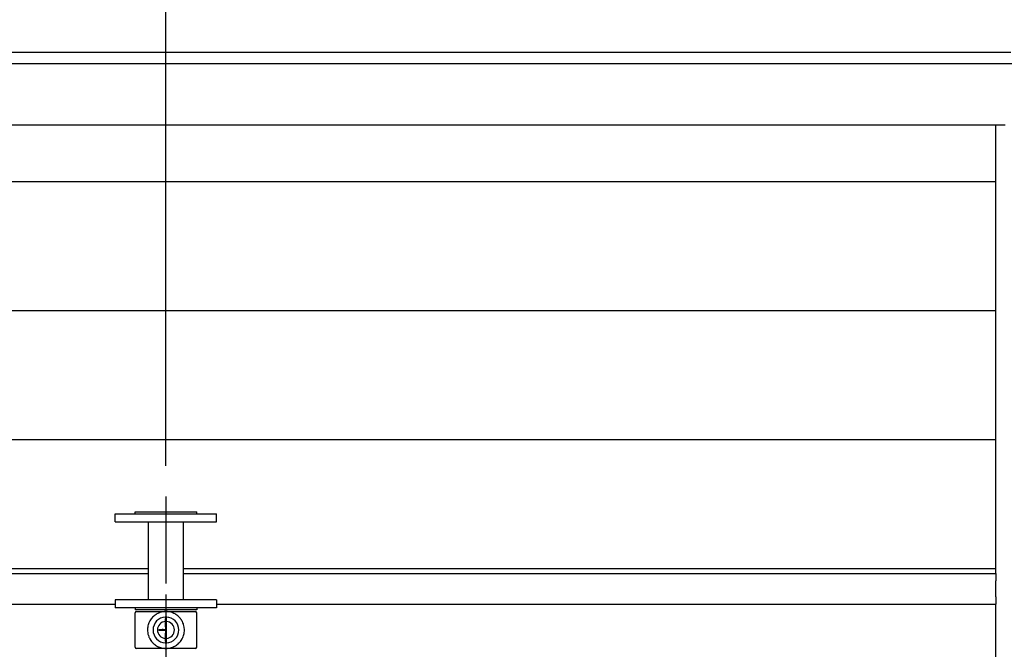
# Model space of a CAD drawing. Units: millimetres. Extents: x 0 to 21025, y 0 to 14850.
# Drawn here: x 3778 to 5380, y 11131 to 12156 of the extents above; entities that cross this region are included whole.
import ezdxf

# ---------------------------------------------------------------- set-up
doc = ezdxf.new("R2010")
doc.units = ezdxf.units.MM
doc.header["$LTSCALE"] = 25
doc.linetypes.add('CHAIN', pattern=[0.3543, 0.2362, -0.0295, 0.0591, -0.0295])
for name, color, linetype, lineweight in [('中心线 (ISO)', 1, 'Continuous', 25), ('可见 (ISO)', 7, 'Continuous', 25), ('尺寸 (ISO)', 7, 'Continuous', 25)]:
    doc.layers.add(name, color=color, linetype=linetype, lineweight=lineweight)
doc.styles.add('注释文本 (ISO)', font='tahoma.ttf')
doc.dimstyles.new('xygn(GB)', dxfattribs={"dimscale": 25, "dimtxt": 3.5, "dimasz": 4, "dimexe": 2, "dimexo": 2, "dimgap": 0.75, "dimtad": 1, "dimdsep": 46, "dimtxsty": '注释文本 (ISO)', "dimblk": 'Filled-1', "dimcen": 0.09, "dimdle": 10, "dimclrd": 256, "dimclre": 256, "dimclrt": 256, "dimaunit": 1, "dimadec": 3, "dimazin": 2, "dimtfac": 1, "dimtmove": 0, "dimatfit": 3, "dimldrblk": 'Filled-1', "dimfxl": 1, "dimtolj": 1, "dimtzin": 0, "dimlwd": -1, "dimlwe": -1, "dimarcsym": 0})

# ---------------------------------------------------------------- blocks, each defined once
blk = doc.blocks.new('Filled-1')
at = {"color": 0}
for p, q in [((0, 0), (-1, 0.125)), ((-1, 0.125), (-1, -0.125)), ((-1, 0), (0, 0)), ((-1, -0.125), (0, 0))]:
    blk.add_line(p, q, dxfattribs=at)
at = {"color": 0, "flags": 128}
blk.add_lwpolyline([(-1, -0.125), (0, 0), (-1, 0.125), (-1, -0.125)], dxfattribs=at)
at = {"color": 0}
blk.add_solid([(-1, -0.125), (0, 0), (-1, 0.125), (-1, -0.125)], dxfattribs=at)
blk = doc.blocks.new('*D49')
at = {"layer": 'Defpoints', "color": 0}
for p in [(4016.384246, 12797.021897), (3616.384246, 11411.356187), (4016.384246, 11379.9815)]:
    blk.add_point(p, dxfattribs=at)
at = {"layer": '尺寸 (ISO)'}
for p, q in [((3616.384246, 11461.356187), (3616.384246, 12847.021897)), ((4016.384246, 11429.9815), (4016.384246, 12847.021897)), ((3716.384246, 12797.021897), (3916.384246, 12797.021897))]:
    blk.add_line(p, q, dxfattribs=at)
at = {"layer": '尺寸 (ISO)', "xscale": 100, "yscale": 100, "zscale": 100, "rotation": 180}
blk.add_blockref('Filled-1', (3616.384246, 12797.021897), dxfattribs=at)
at = {"layer": '尺寸 (ISO)', "xscale": 100, "yscale": 100, "zscale": 100}
blk.add_blockref('Filled-1', (4016.384246, 12797.021897), dxfattribs=at)
at = {"layer": '尺寸 (ISO)', "insert": (3721.450566, 12906.856518), "char_height": 87.5, "attachment_point": 1, "style": '注释文本 (ISO)'}
blk.add_mtext('\\A1;400', dxfattribs=at)
blk = doc.blocks.new('*D50')
at = {"layer": 'Defpoints', "color": 0}
for p in [(5416.384246, 12797.021897), (5416.384246, 12378.875003), (4016.384246, 11379.9815)]:
    blk.add_point(p, dxfattribs=at)
at = {"layer": '尺寸 (ISO)'}
for p, q in [((4016.384246, 11429.9815), (4016.384246, 12847.021897)), ((5416.384246, 12428.875003), (5416.384246, 12847.021897)), ((4116.384246, 12797.021897), (5316.384246, 12797.021897))]:
    blk.add_line(p, q, dxfattribs=at)
at = {"layer": '尺寸 (ISO)', "xscale": 100, "yscale": 100, "zscale": 100, "rotation": 180}
blk.add_blockref('Filled-1', (4016.384246, 12797.021897), dxfattribs=at)
at = {"layer": '尺寸 (ISO)', "xscale": 100, "yscale": 100, "zscale": 100}
blk.add_blockref('Filled-1', (5416.384246, 12797.021897), dxfattribs=at)
at = {"layer": '尺寸 (ISO)', "insert": (4594.066415, 12906.856518), "char_height": 87.5, "attachment_point": 1, "style": '注释文本 (ISO)'}
blk.add_mtext('\\A1;1400', dxfattribs=at)
blk = doc.blocks.new('*D56')
at = {"layer": 'Defpoints', "color": 0}
for p in [(8316.384246, 13098.292869), (2516.384246, 12084.856187), (8316.384246, 12084.856187)]:
    blk.add_point(p, dxfattribs=at)
at = {"layer": '尺寸 (ISO)'}
for p, q in [((2516.384246, 12134.856187), (2516.384246, 13148.292869)), ((8316.384246, 12134.856187), (8316.384246, 13148.292869)), ((2616.384246, 13098.292869), (8216.384246, 13098.292869))]:
    blk.add_line(p, q, dxfattribs=at)
at = {"layer": '尺寸 (ISO)', "xscale": 100, "yscale": 100, "zscale": 100, "rotation": 180}
blk.add_blockref('Filled-1', (2516.384246, 13098.292869), dxfattribs=at)
at = {"layer": '尺寸 (ISO)', "xscale": 100, "yscale": 100, "zscale": 100}
blk.add_blockref('Filled-1', (8316.384246, 13098.292869), dxfattribs=at)
at = {"layer": '尺寸 (ISO)', "insert": (5291.069437, 13208.53884), "char_height": 87.5, "attachment_point": 1, "style": '注释文本 (ISO)'}
blk.add_mtext('\\A1;5800', dxfattribs=at)

msp = doc.modelspace()

# ---------------------------------------------------------------- linework, layer by layer
at = {"layer": '中心线 (ISO)', "linetype": 'CHAIN', "ltscale": 23.990969}
msp.add_line((4016.384246, 11379.9815), (4016.384246, 9813.700751), dxfattribs=at)
at = {"layer": '可见 (ISO)'}
for p, q in [((3137.076554, 12102.856187), (5390.884246, 12102.856187)), ((3143.999631, 12084.856187), (6761.384246, 12084.856187)), ((3109.384246, 11984.856187), (5366.384246, 11984.856187)), ((5366.384246, 11984.856187), (5381.384246, 11984.856187)), ((5366.384246, 11254.856187), (5366.384246, 11984.856187)), ((3109.384246, 11892.856187), (5366.384246, 11892.856187)), ((3109.384246, 11682.856187), (5366.384246, 11682.856187)), ((3109.384246, 11472.856187), (5366.384246, 11472.856187)), ((3933.884246, 11351.856187), (4098.884246, 11351.856187)), ((3933.884246, 11338.856187), (3933.884246, 11351.856187)), ((3966.384246, 11354.856187), (4066.384246, 11354.856187)), ((3966.384246, 11351.856187), (3966.384246, 11354.856187)), ((4066.384246, 11351.856187), (4066.384246, 11354.856187)), ((4098.884246, 11338.856187), (4098.884246, 11351.856187)), ((3933.884246, 11338.856187), (4098.884246, 11338.856187)), ((3987.884246, 11211.856187), (3987.884246, 11338.856187)), ((4044.884246, 11211.856187), (4044.884246, 11338.856187)), ((3682.884246, 11262.856187), (3987.884246, 11262.856187)), ((4044.884246, 11262.856187), (5366.384246, 11262.856187)), ((3682.884246, 11254.856187), (3987.884246, 11254.856187)), ((4044.884246, 11254.856187), (5366.384246, 11254.856187)), ((5366.384246, 11254.856187), (5366.384246, 11242.856187)), ((5366.384246, 11216.856187), (5366.384246, 11242.856187)), ((4098.884246, 11211.856187), (3933.884246, 11211.856187)), ((3933.884246, 11211.856187), (3933.884246, 11198.856187)), ((4098.884246, 11211.856187), (4098.884246, 11198.856187)), ((5366.384246, 11216.856187), (5366.384246, 11204.856187)), ((3682.884246, 11204.856187), (3933.884246, 11204.856187)), ((4098.884246, 11198.856187), (3933.884246, 11198.856187)), ((3966.384246, 11198.856187), (3966.384246, 11195.856187)), ((4066.384246, 11195.856187), (3966.384246, 11195.856187)), ((4066.384246, 11198.856187), (4066.384246, 11195.856187)), ((4098.884246, 11204.856187), (5366.384246, 11204.856187)), ((5366.384246, 10454.856187), (5366.384246, 11204.856187)), ((3966.384246, 11134.856187), (3966.384246, 11190.856187)), ((3968.384246, 11192.856187), (4064.384246, 11192.856187)), ((4015.634246, 11184.259151), (4015.634246, 11180.969251)), ((4015.634246, 11167.986489), (4015.634246, 11180.969251)), ((4017.134246, 11180.969251), (4017.134246, 11184.259151)), ((4017.134246, 11167.986489), (4017.134246, 11180.969251)), ((4066.384246, 11134.856187), (4066.384246, 11190.856187)), ((4006.043808, 11163.856187), (4010.064483, 11163.856187)), ((4012.013709, 11163.856187), (4010.064483, 11163.856187)), ((4012.013709, 11163.856187), (4015.634246, 11163.856187)), ((4015.634246, 11167.986489), (4015.634246, 11157.725885)), ((4017.134246, 11157.725885), (4017.134246, 11167.986489)), ((4010.064483, 11161.856187), (4006.043808, 11161.856187)), ((4012.013709, 11161.856187), (4010.064483, 11161.856187)), ((4015.634246, 11161.856187), (4012.013709, 11161.856187)), ((4015.634246, 11144.743123), (4015.634246, 11157.725885)), ((4017.134246, 11144.743123), (4017.134246, 11157.725885)), ((4064.384246, 11132.856187), (3968.384246, 11132.856187)), ((4015.634246, 11144.743123), (4015.634246, 11141.453224)), ((4017.134246, 11141.453224), (4017.134246, 11144.743123))]:
    msp.add_line(p, q, dxfattribs=at)
at = {"layer": '可见 (ISO)', "flags": 128}
for points in [[(4005.107271, 11162.856187), (4005.137887, 11163.110015), (4005.228333, 11163.348315), (4005.374196, 11163.555717), (4005.567898, 11163.717724), (4005.79679, 11163.820873), (4006.044451, 11163.856187), (4006.292449, 11163.820467), (4006.521529, 11163.717116), (4006.71526, 11163.555527), (4006.861795, 11163.34825), (4006.952785, 11163.110022), (4006.983614, 11162.856574), (4006.952915, 11162.602876), (4006.862075, 11162.364653), (4006.715879, 11162.157518), (4006.52206, 11161.995592), (4006.293135, 11161.892109), (4006.04557, 11161.856189), (4005.797534, 11161.891284), (4005.568341, 11161.994371), (4005.374716, 11162.156094), (4005.228577, 11162.363597), (4005.137944, 11162.602129), (4005.107271, 11162.856187)], [(4010.064483, 11163.856187), (4010.145207, 11163.847266), (4010.224638, 11163.820613), (4010.300786, 11163.77702), (4010.372467, 11163.717456), (4010.438614, 11163.643015), (4010.497793, 11163.555639), (4010.549312, 11163.456794), (4010.59248, 11163.348125), (4010.626537, 11163.231979), (4010.651174, 11163.109967), (4010.666092, 11162.983846), (4010.671063, 11162.856045), (4010.66607, 11162.728239), (4010.651129, 11162.602124), (4010.626477, 11162.48015), (4010.592411, 11162.364049), (4010.549236, 11162.255413), (4010.497709, 11162.156594), (4010.438562, 11162.069292), (4010.372441, 11161.994894), (4010.300737, 11161.93532), (4010.224667, 11161.891773), (4010.145254, 11161.865118), (4010.064483, 11161.856187)], [(4012.013709, 11163.856187), (4012.105051, 11163.847258), (4012.19441, 11163.820786), (4012.280588, 11163.777252), (4012.361666, 11163.717774), (4012.436238, 11163.643707), (4012.503375, 11163.556234), (4012.561726, 11163.457412), (4012.610527, 11163.348997), (4012.649237, 11163.232505), (4012.677188, 11163.110302), (4012.694082, 11162.984278), (4012.699743, 11162.856025), (4012.694065, 11162.727896), (4012.677156, 11162.601895), (4012.649162, 11162.479599), (4012.610465, 11162.363218), (4012.561672, 11162.254856), (4012.503278, 11162.155996), (4012.436178, 11162.068599), (4012.361635, 11161.994573), (4012.280529, 11161.935087), (4012.194402, 11161.891585), (4012.105066, 11161.865119), (4012.013709, 11161.856187)]]:
    msp.add_lwpolyline(points, dxfattribs=at)
at = {"layer": '可见 (ISO)'}
for centre, radius, start, end in [((3968.384246, 11190.856187), 2, 90, 180), ((4016.384246, 11162.856187), 30, 142.669904, 150.472954), ((4016.384246, 11162.856187), 30, 140.187239, 142.669904), ((4016.384246, 11162.856187), 30, 132.384189, 140.187239), ((4016.384246, 11162.856187), 21, 92.046713, 267.953287), ((4016.384246, 11162.856187), 30, 129.901525, 132.384189), ((4016.384246, 11162.856187), 30, 122.098475, 129.901525), ((4016.384246, 11162.856187), 30, 119.615811, 122.098475), ((4016.384246, 11162.856187), 30, 111.812761, 119.615811), ((4016.384246, 11162.856187), 30, 109.330096, 111.812761), ((4016.384246, 11162.856187), 30, 101.527046, 109.330096), ((4016.384246, 11162.856187), 30, 99.044382, 101.527046), ((4016.384246, 11162.856187), 30, 91.241332, 99.044382), ((4016.384246, 11184.259151), 0.75, 0, 180), ((4016.384246, 11162.856187), 30, 88.758668, 91.241332), ((4016.384246, 11162.856187), 30, 80.955618, 88.758668), ((4016.384246, 11162.856187), 21, 272.046713, 87.953287), ((4016.384246, 11162.856187), 30, 78.472954, 80.955618), ((4016.384246, 11162.856187), 30, 70.669904, 78.472954), ((4016.384246, 11162.856187), 30, 68.187239, 70.669904), ((4016.384246, 11162.856187), 30, 60.384189, 68.187239), ((4016.384246, 11162.856187), 30, 57.901525, 60.384189), ((4016.384246, 11162.856187), 30, 50.098475, 57.901525), ((4016.384246, 11162.856187), 30, 47.615811, 50.098475), ((4016.384246, 11162.856187), 30, 39.812761, 47.615811), ((4016.384246, 11162.856187), 30, 37.330096, 39.812761), ((4016.384246, 11162.856187), 30, 29.527046, 37.330096), ((4064.384246, 11190.856187), 2, 0, 90), ((4016.384246, 11162.856187), 30, 173.527046, 181.330096), ((4016.384246, 11162.856187), 30, 171.044382, 173.527046), ((4016.384246, 11162.856187), 30, 163.241332, 171.044382), ((4016.384246, 11162.856187), 30, 160.758668, 163.241332), ((4016.384246, 11162.856187), 30, 152.955618, 160.758668), ((4016.384246, 11162.856187), 30, 150.472954, 152.955618), ((4016.384246, 11162.856187), 13.85, 93.104178, 266.895822), ((4016.384246, 11162.856187), 13.85, 273.104178, 86.895822), ((4016.384246, 11162.856187), 30, 27.044382, 29.527046), ((4016.384246, 11162.856187), 30, 19.241332, 27.044382), ((4016.384246, 11162.856187), 30, 16.758668, 19.241332), ((4016.384246, 11162.856187), 30, 8.955618, 16.758668), ((4016.384246, 11162.856187), 30, 6.472954, 8.955618), ((4016.384246, 11162.856187), 30, 358.669904, 6.472954), ((4016.384246, 11162.856187), 30, 181.330096, 183.812761), ((4016.384246, 11162.856187), 30, 183.812761, 191.615811), ((4016.384246, 11162.856187), 30, 191.615811, 194.098475), ((4016.384246, 11162.856187), 30, 194.098475, 201.901525), ((4016.384246, 11162.856187), 30, 201.901525, 204.384189), ((4016.384246, 11162.856187), 30, 204.384189, 212.187239), ((4016.384246, 11162.856187), 1, 318.590378, 41.409622), ((4016.384246, 11162.856187), 30, 327.812761, 335.615811), ((4016.384246, 11162.856187), 30, 335.615811, 338.098475), ((4016.384246, 11162.856187), 30, 338.098475, 345.901525), ((4016.384246, 11162.856187), 30, 345.901525, 348.384189), ((4016.384246, 11162.856187), 30, 348.384189, 356.187239), ((4016.384246, 11162.856187), 30, 356.187239, 358.669904), ((3968.384246, 11134.856187), 2, 180, 270), ((4016.384246, 11162.856187), 30, 212.187239, 214.669904), ((4016.384246, 11162.856187), 30, 214.669904, 222.472954), ((4016.384246, 11162.856187), 30, 222.472954, 224.955618), ((4016.384246, 11162.856187), 30, 224.955618, 232.758668), ((4016.384246, 11162.856187), 30, 232.758668, 235.241332), ((4016.384246, 11162.856187), 30, 235.241332, 243.044382), ((4016.384246, 11162.856187), 30, 243.044382, 245.527046), ((4016.384246, 11162.856187), 30, 245.527046, 253.330096), ((4016.384246, 11162.856187), 30, 253.330096, 255.812761), ((4016.384246, 11162.856187), 30, 255.812761, 263.615811), ((4016.384246, 11162.856187), 30, 263.615811, 266.098475), ((4016.384246, 11162.856187), 30, 266.098475, 273.901525), ((4016.384246, 11141.453224), 0.75, 180, 0), ((4016.384246, 11162.856187), 30, 273.901525, 276.384189), ((4016.384246, 11162.856187), 30, 276.384189, 284.187239), ((4016.384246, 11162.856187), 30, 284.187239, 286.669904), ((4016.384246, 11162.856187), 30, 286.669904, 294.472954), ((4016.384246, 11162.856187), 30, 294.472954, 296.955618), ((4016.384246, 11162.856187), 30, 296.955618, 304.758668), ((4016.384246, 11162.856187), 30, 304.758668, 307.241332), ((4016.384246, 11162.856187), 30, 307.241332, 315.044382), ((4016.384246, 11162.856187), 30, 315.044382, 317.527046), ((4016.384246, 11162.856187), 30, 317.527046, 325.330096), ((4016.384246, 11162.856187), 30, 325.330096, 327.812761), ((4064.384246, 11134.856187), 2, 270, 0)]:
    msp.add_arc(centre, radius, start, end, dxfattribs=at)

# ---------------------------------------------------------------- dimensions: what is measured, and where the dimension line sits
at = {"layer": '尺寸 (ISO)'}
for base, p1, p2, picture, middle in [((8316.384246, 13098.292869), (2516.384246, 12084.856187), (8316.384246, 12084.856187), '*D56', (5416.384246, 13098.292869)), ((4016.384246, 12797.021897), (3616.384246, 11411.356187), (4016.384246, 11379.9815), '*D49', (3816.384246, 12797.021897))]:
    dim = msp.add_linear_dim(base=base, p1=p1, p2=p2, dimstyle='xygn(GB)', override={"dimdec": 2, "dimtp": 0, "dimtm": 0, "dimtdec": 2, "dimatfit": 2}, dxfattribs=at)
    dim.commit()
    dim.dimension.update_dxf_attribs({"geometry": picture, "text_midpoint": middle, "dimtype": 160})
dim = msp.add_linear_dim(base=(5416.384246, 12797.021897), p1=(4016.384246, 11379.9815), p2=(5416.384246, 12378.875003), angle=180, dimstyle='xygn(GB)', override={"dimdec": 2, "dimtp": 0, "dimtm": 0, "dimtdec": 2, "dimatfit": 2}, dxfattribs=at)
dim.commit()
dim.dimension.update_dxf_attribs({"geometry": '*D50', "text_midpoint": (4716.384246, 12797.021897), "dimtype": 160})

doc.saveas('drawing.dxf')
